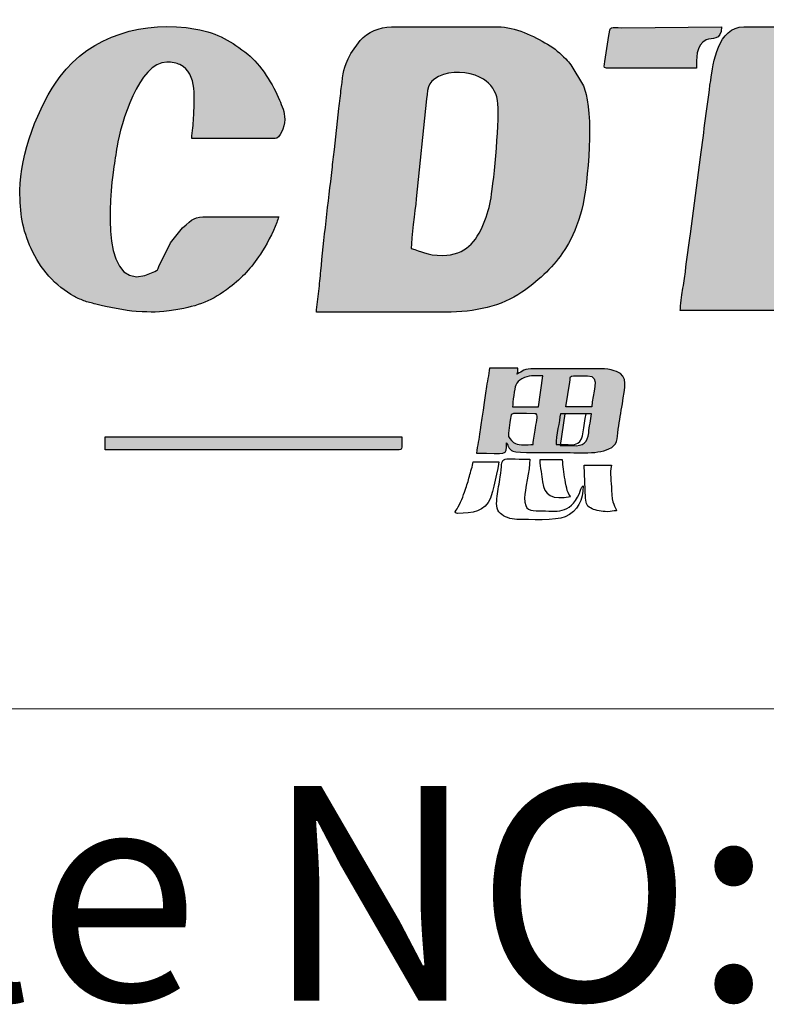
# Model space of a CAD drawing. Units: millimetres. Extents: x 7662 to 8403, y 894 to 1408.
# Drawn here: x 8237 to 8250, y 947 to 964 of the extents above; entities that cross this region are included whole.
import ezdxf

# ---------------------------------------------------------------- set-up
doc = ezdxf.new("R2010")
doc.units = ezdxf.units.MM
doc.header["$LTSCALE"] = 0.1
doc.styles.add('Arial', font='arial.ttf')

msp = doc.modelspace()

# ---------------------------------------------------------------- hatches: boundary and pattern name
at = {"ltscale": 0.1}
h = msp.add_hatch(color=1, dxfattribs=at)
edge = h.paths.add_edge_path()
edge.add_spline(control_points=[(8247.139, 963.445), (8247.139, 963.445), (8248.715, 963.445), (8248.715, 963.445), (8248.715, 963.445), (8248.715, 963.598), (8248.691, 963.845), (8248.884, 963.936), (8248.884, 963.936), (8248.98, 963.982), (8249.15, 963.911), (8249.15, 964.165), (8249.15, 964.165), (8249.15, 964.165), (8247.409, 964.15), (8247.409, 964.15), (8247.409, 964.15), (8247.21, 964.151), (8247.203, 964.194), (8247.185, 964.014), (8247.185, 964.014), (8247.185, 964.014), (8247.115, 963.558), (8247.115, 963.558), (8247.115, 963.558), (8247.103, 963.489), (8247.081, 963.445), (8247.139, 963.445)], knot_values=[0, 0, 0, 0, 0.125, 0.125, 0.125, 0.125, 0.25, 0.25, 0.25, 0.25, 0.375, 0.375, 0.375, 0.375, 0.5, 0.5, 0.5, 0.5, 0.625, 0.625, 0.625, 0.625, 0.75, 0.75, 0.75, 0.75, 1, 1, 1, 1], degree=3, periodic=0)
edge = h.paths.add_edge_path()
edge.add_spline(control_points=[(8236.902, 961.313), (8236.902, 960.908), (8236.945, 960.632), (8237.098, 960.292), (8237.098, 960.292), (8237.252, 959.948), (8237.521, 959.634), (8237.853, 959.456), (8237.853, 959.456), (8237.904, 959.428), (8237.986, 959.394), (8238.041, 959.374), (8238.041, 959.374), (8238.105, 959.35), (8238.181, 959.335), (8238.253, 959.316), (8238.253, 959.316), (8238.406, 959.276), (8238.757, 959.204), (8238.929, 959.196), (8238.929, 959.196), (8239.237, 959.181), (8239.285, 959.166), (8239.624, 959.222), (8239.624, 959.222), (8240.018, 959.287), (8240.26, 959.383), (8240.565, 959.616), (8240.565, 959.616), (8240.78, 959.781), (8240.942, 959.956), (8241.099, 960.193), (8241.099, 960.193), (8241.202, 960.346), (8241.319, 960.568), (8241.386, 960.746), (8241.386, 960.746), (8241.401, 960.784), (8241.406, 960.817), (8241.42, 960.847), (8241.42, 960.847), (8241.005, 960.847), (8240.59, 960.846), (8240.174, 960.847), (8240.174, 960.847), (8239.942, 960.848), (8239.932, 960.82), (8239.739, 960.652), (8239.739, 960.652), (8239.739, 960.652), (8239.532, 960.394), (8239.532, 960.394), (8239.532, 960.394), (8239.532, 960.394), (8239.329, 959.982), (8239.329, 959.982), (8239.329, 959.982), (8239.306, 959.917), (8239.313, 959.921), (8239.255, 959.891), (8239.255, 959.891), (8238.27, 959.374), (8238.472, 961.231), (8238.536, 961.676), (8238.536, 961.676), (8238.556, 961.815), (8238.576, 961.945), (8238.598, 962.079), (8238.598, 962.079), (8238.662, 962.465), (8238.978, 963.55), (8239.469, 963.55), (8239.469, 963.55), (8239.552, 963.55), (8239.64, 963.531), (8239.695, 963.505), (8239.695, 963.505), (8240.012, 963.357), (8239.942, 962.867), (8239.935, 962.573), (8239.935, 962.573), (8239.932, 962.453), (8239.904, 962.348), (8239.904, 962.214), (8239.904, 962.214), (8239.904, 962.214), (8241.36, 962.214), (8241.36, 962.214), (8241.36, 962.214), (8241.435, 962.214), (8241.525, 962.407), (8241.525, 962.544), (8241.525, 962.544), (8241.525, 962.691), (8241.476, 962.779), (8241.433, 962.887), (8241.433, 962.887), (8241.333, 963.138), (8241.098, 963.517), (8240.88, 963.685), (8240.88, 963.685), (8240.59, 963.908), (8240.374, 964.052), (8239.971, 964.127), (8239.971, 964.127), (8239.085, 964.29), (8238.13, 964.007), (8237.603, 963.299), (8237.603, 963.299), (8237.221, 962.785), (8236.902, 961.925), (8236.902, 961.313)], knot_values=[0, 0, 0, 0, 0.034483, 0.034483, 0.034483, 0.034483, 0.068966, 0.068966, 0.068966, 0.068966, 0.103448, 0.103448, 0.103448, 0.103448, 0.137931, 0.137931, 0.137931, 0.137931, 0.172414, 0.172414, 0.172414, 0.172414, 0.206897, 0.206897, 0.206897, 0.206897, 0.241379, 0.241379, 0.241379, 0.241379, 0.275862, 0.275862, 0.275862, 0.275862, 0.310345, 0.310345, 0.310345, 0.310345, 0.344828, 0.344828, 0.344828, 0.344828, 0.37931, 0.37931, 0.37931, 0.37931, 0.413793, 0.413793, 0.413793, 0.413793, 0.448276, 0.448276, 0.448276, 0.448276, 0.482759, 0.482759, 0.482759, 0.482759, 0.517241, 0.517241, 0.517241, 0.517241, 0.551724, 0.551724, 0.551724, 0.551724, 0.586207, 0.586207, 0.586207, 0.586207, 0.62069, 0.62069, 0.62069, 0.62069, 0.655172, 0.655172, 0.655172, 0.655172, 0.689655, 0.689655, 0.689655, 0.689655, 0.724138, 0.724138, 0.724138, 0.724138, 0.758621, 0.758621, 0.758621, 0.758621, 0.793103, 0.793103, 0.793103, 0.793103, 0.827586, 0.827586, 0.827586, 0.827586, 0.862069, 0.862069, 0.862069, 0.862069, 0.896552, 0.896552, 0.896552, 0.896552, 0.931034, 0.931034, 0.931034, 0.931034, 1, 1, 1, 1], degree=3, periodic=0)
edge = h.paths.add_edge_path()
edge.add_spline(control_points=[(8242.081, 959.181), (8242.081, 959.181), (8244.332, 959.181), (8244.332, 959.181), (8244.332, 959.181), (8244.852, 959.181), (8245.303, 959.287), (8245.665, 959.529), (8245.665, 959.529), (8245.904, 959.689), (8246.21, 959.969), (8246.362, 960.199), (8246.362, 960.199), (8246.545, 960.475), (8246.585, 960.578), (8246.687, 960.894), (8246.687, 960.894), (8246.808, 961.27), (8246.92, 962.518), (8246.784, 962.985), (8246.784, 962.985), (8246.769, 963.038), (8246.759, 963.086), (8246.738, 963.134), (8246.738, 963.134), (8246.738, 963.134), (8246.52, 963.501), (8246.52, 963.501), (8246.52, 963.501), (8246.483, 963.543), (8246.472, 963.564), (8246.43, 963.606), (8246.43, 963.606), (8246.328, 963.707), (8246.244, 963.783), (8246.114, 963.86), (8246.114, 963.86), (8245.869, 964.005), (8245.548, 964.165), (8245.248, 964.165), (8245.248, 964.165), (8245.248, 964.165), (8243.387, 964.165), (8243.387, 964.165), (8243.387, 964.165), (8243.183, 964.165), (8242.964, 964.067), (8242.842, 963.929), (8242.842, 963.929), (8242.842, 963.929), (8242.681, 963.7), (8242.681, 963.7), (8242.681, 963.7), (8242.532, 963.41), (8242.552, 963.406), (8242.512, 963.088), (8242.512, 963.088), (8242.499, 962.983), (8242.48, 962.854), (8242.471, 962.739), (8242.471, 962.739), (8242.471, 962.739), (8242.393, 962.021), (8242.393, 962.021), (8242.393, 962.021), (8242.381, 961.912), (8242.364, 961.786), (8242.351, 961.673), (8242.351, 961.673), (8242.29, 961.135), (8242.2, 960.418), (8242.155, 959.902), (8242.155, 959.902), (8242.15, 959.844), (8242.145, 959.792), (8242.136, 959.726), (8242.136, 959.726), (8242.131, 959.683), (8242.128, 959.606), (8242.119, 959.548), (8242.119, 959.548), (8242.104, 959.434), (8242.081, 959.292), (8242.081, 959.181)], knot_values=[0, 0, 0, 0, 0.045455, 0.045455, 0.045455, 0.045455, 0.090909, 0.090909, 0.090909, 0.090909, 0.136364, 0.136364, 0.136364, 0.136364, 0.181818, 0.181818, 0.181818, 0.181818, 0.227273, 0.227273, 0.227273, 0.227273, 0.272727, 0.272727, 0.272727, 0.272727, 0.318182, 0.318182, 0.318182, 0.318182, 0.363636, 0.363636, 0.363636, 0.363636, 0.409091, 0.409091, 0.409091, 0.409091, 0.454545, 0.454545, 0.454545, 0.454545, 0.5, 0.5, 0.5, 0.5, 0.545455, 0.545455, 0.545455, 0.545455, 0.590909, 0.590909, 0.590909, 0.590909, 0.636364, 0.636364, 0.636364, 0.636364, 0.681818, 0.681818, 0.681818, 0.681818, 0.727273, 0.727273, 0.727273, 0.727273, 0.772727, 0.772727, 0.772727, 0.772727, 0.818182, 0.818182, 0.818182, 0.818182, 0.863636, 0.863636, 0.863636, 0.863636, 0.909091, 0.909091, 0.909091, 0.909091, 1, 1, 1, 1], degree=3, periodic=0)
edge = h.paths.add_edge_path(flags=16)
edge.add_spline(control_points=[(8244.287, 960.172), (8243.988, 960.172), (8243.919, 960.248), (8243.732, 960.292), (8243.732, 960.292), (8243.732, 960.492), (8243.801, 960.931), (8243.821, 961.164), (8243.821, 961.164), (8243.821, 961.164), (8244.002, 962.905), (8244.002, 962.905), (8244.002, 962.905), (8244.021, 963.128), (8244.036, 963.245), (8244.296, 963.331), (8244.296, 963.331), (8244.527, 963.407), (8244.831, 963.358), (8244.993, 963.25), (8244.993, 963.25), (8245.126, 963.161), (8245.209, 963.051), (8245.24, 962.881), (8245.24, 962.881), (8245.287, 962.62), (8245.178, 961.486), (8245.126, 961.18), (8245.126, 961.18), (8245.077, 960.895), (8244.96, 960.529), (8244.741, 960.333), (8244.741, 960.333), (8244.642, 960.244), (8244.47, 960.172), (8244.287, 960.172)], knot_values=[0, 0, 0, 0, 0.1, 0.1, 0.1, 0.1, 0.2, 0.2, 0.2, 0.2, 0.3, 0.3, 0.3, 0.3, 0.4, 0.4, 0.4, 0.4, 0.5, 0.5, 0.5, 0.5, 0.6, 0.6, 0.6, 0.6, 0.7, 0.7, 0.7, 0.7, 0.8, 0.8, 0.8, 0.8, 1, 1, 1, 1], degree=3, periodic=0)
edge = h.paths.add_edge_path()
edge.add_spline(control_points=[(8248.43, 959.211), (8248.43, 959.211), (8250.291, 959.211), (8250.291, 959.211), (8250.291, 959.211), (8250.335, 959.402), (8250.646, 961.997), (8250.701, 962.374), (8250.701, 962.374), (8250.725, 962.537), (8250.743, 962.744), (8250.767, 962.909), (8250.767, 962.909), (8250.791, 963.076), (8250.831, 963.272), (8250.831, 963.445), (8250.831, 963.445), (8250.831, 963.445), (8252.077, 963.445), (8252.077, 963.445), (8252.077, 963.445), (8252.178, 963.445), (8252.275, 963.5), (8252.338, 963.559), (8252.338, 963.559), (8252.338, 963.559), (8252.446, 963.691), (8252.446, 963.691), (8252.446, 963.691), (8252.515, 963.806), (8252.587, 963.989), (8252.587, 964.165), (8252.587, 964.165), (8252.587, 964.165), (8249.541, 964.165), (8249.541, 964.165), (8249.541, 964.165), (8249.087, 964.165), (8249.004, 963.534), (8248.96, 963.23), (8248.96, 963.23), (8248.927, 963.003), (8248.905, 962.791), (8248.872, 962.567), (8248.872, 962.567), (8248.837, 962.336), (8248.819, 962.119), (8248.784, 961.89), (8248.784, 961.89), (8248.784, 961.89), (8248.605, 960.552), (8248.605, 960.552), (8248.605, 960.552), (8248.575, 960.341), (8248.544, 960.116), (8248.519, 959.888), (8248.519, 959.888), (8248.507, 959.783), (8248.487, 959.676), (8248.47, 959.561), (8248.47, 959.561), (8248.458, 959.479), (8248.43, 959.301), (8248.43, 959.211)], knot_values=[0, 0, 0, 0, 0.058824, 0.058824, 0.058824, 0.058824, 0.117647, 0.117647, 0.117647, 0.117647, 0.176471, 0.176471, 0.176471, 0.176471, 0.235294, 0.235294, 0.235294, 0.235294, 0.294118, 0.294118, 0.294118, 0.294118, 0.352941, 0.352941, 0.352941, 0.352941, 0.411765, 0.411765, 0.411765, 0.411765, 0.470588, 0.470588, 0.470588, 0.470588, 0.529412, 0.529412, 0.529412, 0.529412, 0.588235, 0.588235, 0.588235, 0.588235, 0.647059, 0.647059, 0.647059, 0.647059, 0.705882, 0.705882, 0.705882, 0.705882, 0.764706, 0.764706, 0.764706, 0.764706, 0.823529, 0.823529, 0.823529, 0.823529, 0.882353, 0.882353, 0.882353, 0.882353, 1, 1, 1, 1], degree=3, periodic=0)
h = msp.add_hatch(color=150, dxfattribs=at)
edge = h.paths.add_edge_path(flags=16)
edge.add_spline(control_points=[(8245.953, 957.53), (8245.953, 957.53), (8245.503, 957.53), (8245.503, 957.53), (8245.503, 957.53), (8245.503, 957.601), (8245.538, 957.855), (8245.558, 957.91), (8245.558, 957.91), (8245.576, 957.962), (8245.618, 957.989), (8245.663, 958.015), (8245.663, 958.015), (8245.791, 958.089), (8245.863, 958.07), (8246.028, 958.07), (8246.028, 958.07), (8246.028, 958.07), (8245.953, 957.53), (8245.953, 957.53)], knot_values=[0, 0, 0, 0, 0.166667, 0.166667, 0.166667, 0.166667, 0.333333, 0.333333, 0.333333, 0.333333, 0.5, 0.5, 0.5, 0.5, 0.666667, 0.666667, 0.666667, 0.666667, 1, 1, 1, 1], degree=3, periodic=0)
edge = h.paths.add_edge_path(flags=16)
edge.add_spline(control_points=[(8246.881, 957.409), (8246.864, 957.297), (8246.842, 957.185), (8246.831, 957.072), (8246.831, 957.072), (8246.817, 956.909), (8246.731, 956.84), (8246.553, 956.851), (8246.553, 956.851), (8246.48, 956.855), (8246.405, 956.851), (8246.331, 956.851), (8246.331, 956.851), (8246.331, 956.851), (8246.414, 957.409), (8246.414, 957.409), (8246.414, 957.409), (8246.414, 957.409), (8246.881, 957.409), (8246.881, 957.409)], knot_values=[0, 0, 0, 0, 0.166667, 0.166667, 0.166667, 0.166667, 0.333333, 0.333333, 0.333333, 0.333333, 0.5, 0.5, 0.5, 0.5, 0.666667, 0.666667, 0.666667, 0.666667, 1, 1, 1, 1], degree=3, periodic=0)
edge = h.paths.add_edge_path(flags=16)
edge.add_spline(control_points=[(8245.863, 956.869), (8245.745, 956.869), (8245.634, 956.849), (8245.552, 956.888), (8245.552, 956.888), (8245.512, 956.907), (8245.446, 956.965), (8245.433, 957.01), (8245.433, 957.01), (8245.419, 957.06), (8245.458, 957.258), (8245.467, 957.325), (8245.467, 957.325), (8245.485, 957.441), (8245.448, 957.409), (8245.893, 957.409), (8245.893, 957.409), (8245.961, 957.409), (8245.921, 957.295), (8245.902, 957.161), (8245.902, 957.161), (8245.886, 957.055), (8245.863, 956.976), (8245.863, 956.869)], knot_values=[0, 0, 0, 0, 0.142857, 0.142857, 0.142857, 0.142857, 0.285714, 0.285714, 0.285714, 0.285714, 0.428571, 0.428571, 0.428571, 0.428571, 0.571429, 0.571429, 0.571429, 0.571429, 0.714286, 0.714286, 0.714286, 0.714286, 1, 1, 1, 1], degree=3, periodic=0)
edge = h.paths.add_edge_path(flags=16)
edge.add_spline(control_points=[(8246.5, 957.959), (8246.5, 957.959), (8246.519, 958.094), (8246.462, 958.07), (8246.809, 958.07), (8246.809, 958.07), (8247.055, 958.07), (8246.889, 957.757), (8246.884, 957.53)], knot_values=[0.4, 0.4, 0.4, 0.4, 0.4, 0.6, 0.6, 0.6, 0.6, 1, 1, 1, 1], degree=3, periodic=0)
edge.add_spline(control_points=[(8246.884, 957.53), (8246.884, 957.53), (8246.434, 957.53), (8246.434, 957.53)], knot_values=[0, 0, 0, 0, 0.2, 0.2, 0.2, 0.2], degree=3, periodic=0)
edge.add_spline(control_points=[(8246.434, 957.53), (8246.434, 957.53), (8246.434, 957.53), (8246.5, 957.959), (8246.5, 957.959)], knot_values=[0.2, 0.2, 0.2, 0.2, 0.2, 0.4, 0.4, 0.4, 0.4], degree=3, periodic=0)
edge = h.paths.add_edge_path()
edge.add_spline(control_points=[(8245.593, 958.205), (8245.593, 958.205), (8245.593, 958.205), (8245.098, 958.205), (8245.098, 958.205)], knot_values=[0.714286, 0.714286, 0.714286, 0.714286, 0.714286, 0.761905, 0.761905, 0.761905, 0.761905], degree=3, periodic=0)
edge.add_spline(control_points=[(8245.098, 958.205), (8245.098, 958.205), (8245.089, 958.095), (8245.053, 957.952), (8245.04, 957.842)], knot_values=[0.761905, 0.761905, 0.761905, 0.761905, 0.761905, 0.809524, 0.809524, 0.809524, 0.809524], degree=3, periodic=0)
edge.add_spline(control_points=[(8245.04, 957.842), (8245.04, 957.842), (8245.04, 957.842), (8244.932, 957.095), (8244.932, 957.095)], knot_values=[0.809524, 0.809524, 0.809524, 0.809524, 0.809524, 0.857143, 0.857143, 0.857143, 0.857143], degree=3, periodic=0)
edge.add_spline(control_points=[(8244.932, 957.095), (8244.932, 957.095), (8244.923, 957.033), (8244.913, 956.976), (8244.903, 956.914)], knot_values=[0.857143, 0.857143, 0.857143, 0.857143, 0.857143, 0.904762, 0.904762, 0.904762, 0.904762], degree=3, periodic=0)
edge.add_spline(control_points=[(8244.903, 956.914), (8244.903, 956.914), (8244.893, 956.856), (8244.874, 956.778), (8244.873, 956.719)], knot_values=[0.904762, 0.904762, 0.904762, 0.904762, 0.904762, 1, 1, 1, 1], degree=3, periodic=0)
edge.add_spline(control_points=[(8244.873, 956.719), (8245.403, 956.719), (8245.398, 956.665), (8245.398, 956.899)], knot_values=[0, 0, 0, 0, 0.047619, 0.047619, 0.047619, 0.047619], degree=3, periodic=0)
edge.add_spline(control_points=[(8245.398, 956.899), (8245.398, 956.899), (8245.4, 956.896), (8245.402, 956.895), (8245.403, 956.889)], knot_values=[0.047619, 0.047619, 0.047619, 0.047619, 0.047619, 0.095238, 0.095238, 0.095238, 0.095238], degree=3, periodic=0)
edge.add_spline(control_points=[(8245.403, 956.889), (8245.403, 956.889), (8245.403, 956.889), (8245.418, 956.86), (8245.418, 956.86)], knot_values=[0.095238, 0.095238, 0.095238, 0.095238, 0.095238, 0.142857, 0.142857, 0.142857, 0.142857], degree=3, periodic=0)
edge.add_spline(control_points=[(8245.418, 956.86), (8245.418, 956.86), (8245.428, 956.839), (8245.426, 956.837), (8245.437, 956.818)], knot_values=[0.142857, 0.142857, 0.142857, 0.142857, 0.142857, 0.190476, 0.190476, 0.190476, 0.190476], degree=3, periodic=0)
edge.add_spline(control_points=[(8245.437, 956.818), (8245.437, 956.818), (8245.451, 956.796), (8245.446, 956.801), (8245.464, 956.785)], knot_values=[0.190476, 0.190476, 0.190476, 0.190476, 0.190476, 0.238095, 0.238095, 0.238095, 0.238095], degree=3, periodic=0)
edge.add_spline(control_points=[(8245.464, 956.785), (8245.464, 956.785), (8245.465, 956.783), (8245.507, 956.754), (8245.508, 956.754)], knot_values=[0.238095, 0.238095, 0.238095, 0.238095, 0.238095, 0.285714, 0.285714, 0.285714, 0.285714], degree=3, periodic=0)
edge.add_spline(control_points=[(8245.508, 956.754), (8245.508, 956.754), (8245.58, 956.715), (8246.147, 956.734), (8246.253, 956.734)], knot_values=[0.285714, 0.285714, 0.285714, 0.285714, 0.285714, 0.333333, 0.333333, 0.333333, 0.333333], degree=3, periodic=0)
edge.add_spline(control_points=[(8246.253, 956.734), (8246.253, 956.734), (8246.58, 956.734), (8246.961, 956.691), (8247.184, 956.793)], knot_values=[0.333333, 0.333333, 0.333333, 0.333333, 0.333333, 0.380952, 0.380952, 0.380952, 0.380952], degree=3, periodic=0)
edge.add_spline(control_points=[(8247.184, 956.793), (8247.184, 956.793), (8247.337, 956.864), (8247.322, 956.956), (8247.348, 957.14)], knot_values=[0.380952, 0.380952, 0.380952, 0.380952, 0.380952, 0.428571, 0.428571, 0.428571, 0.428571], degree=3, periodic=0)
edge.add_spline(control_points=[(8247.348, 957.14), (8247.348, 957.14), (8247.369, 957.29), (8247.394, 957.427), (8247.418, 957.581)], knot_values=[0.428571, 0.428571, 0.428571, 0.428571, 0.428571, 0.47619, 0.47619, 0.47619, 0.47619], degree=3, periodic=0)
edge.add_spline(control_points=[(8247.418, 957.581), (8247.418, 957.581), (8247.462, 957.87), (8247.528, 958.06), (8247.319, 958.145)], knot_values=[0.47619, 0.47619, 0.47619, 0.47619, 0.47619, 0.52381, 0.52381, 0.52381, 0.52381], degree=3, periodic=0)
edge.add_spline(control_points=[(8247.319, 958.145), (8247.319, 958.145), (8247.272, 958.164), (8247.176, 958.19), (8247.109, 958.19)], knot_values=[0.52381, 0.52381, 0.52381, 0.52381, 0.52381, 0.571429, 0.571429, 0.571429, 0.571429], degree=3, periodic=0)
edge.add_spline(control_points=[(8247.109, 958.19), (8247.109, 958.19), (8247.109, 958.19), (8245.818, 958.19), (8245.818, 958.19)], knot_values=[0.571429, 0.571429, 0.571429, 0.571429, 0.571429, 0.619048, 0.619048, 0.619048, 0.619048], degree=3, periodic=0)
edge.add_spline(control_points=[(8245.818, 958.19), (8245.818, 958.19), (8245.692, 958.19), (8245.63, 958.119), (8245.578, 958.1)], knot_values=[0.619048, 0.619048, 0.619048, 0.619048, 0.619048, 0.666667, 0.666667, 0.666667, 0.666667], degree=3, periodic=0)
edge.add_spline(control_points=[(8245.578, 958.1), (8245.578, 958.1), (8245.6, 958.139), (8245.593, 958.14), (8245.593, 958.205)], knot_values=[0.666667, 0.666667, 0.666667, 0.666667, 0.666667, 0.714286, 0.714286, 0.714286, 0.714286], degree=3, periodic=0)
h = msp.add_hatch(color=150, dxfattribs=at)
edge = h.paths.add_edge_path()
edge.add_spline(control_points=[(8238.388, 956.779), (8238.388, 956.779), (8243.522, 956.779), (8243.522, 956.779), (8243.522, 956.779), (8243.556, 956.779), (8243.567, 956.789), (8243.567, 956.824), (8243.567, 956.824), (8243.567, 956.824), (8243.567, 957.004), (8243.567, 957.004), (8243.567, 957.004), (8243.567, 957.004), (8238.388, 957.004), (8238.388, 957.004), (8238.388, 957.004), (8238.388, 957.004), (8238.388, 956.779), (8238.388, 956.779)], knot_values=[0, 0, 0, 0, 0.166667, 0.166667, 0.166667, 0.166667, 0.333333, 0.333333, 0.333333, 0.333333, 0.5, 0.5, 0.5, 0.5, 0.666667, 0.666667, 0.666667, 0.666667, 1, 1, 1, 1], degree=3, periodic=0)

# ---------------------------------------------------------------- linework, layer by layer
at = {"color": 7, "lineweight": 13}
msp.add_line((8229.815, 952.253), (8403.332, 952.253), dxfattribs=at)
at = {"color": 1, "ltscale": 0.1}
for points, knots in [([(8236.902, 961.313), (8236.902, 960.908), (8236.945, 960.632), (8237.098, 960.292), (8237.098, 960.292), (8237.252, 959.948), (8237.521, 959.634), (8237.853, 959.456), (8237.853, 959.456), (8237.904, 959.428), (8237.986, 959.394), (8238.041, 959.374), (8238.041, 959.374), (8238.105, 959.35), (8238.181, 959.335), (8238.253, 959.316), (8238.253, 959.316), (8238.406, 959.276), (8238.757, 959.204), (8238.929, 959.196), (8238.929, 959.196), (8239.237, 959.181), (8239.285, 959.166), (8239.624, 959.222), (8239.624, 959.222), (8240.018, 959.287), (8240.26, 959.383), (8240.565, 959.616), (8240.565, 959.616), (8240.78, 959.781), (8240.942, 959.956), (8241.099, 960.193), (8241.099, 960.193), (8241.202, 960.346), (8241.319, 960.568), (8241.386, 960.746), (8241.386, 960.746), (8241.401, 960.784), (8241.406, 960.817), (8241.42, 960.847), (8241.42, 960.847), (8241.005, 960.847), (8240.59, 960.846), (8240.174, 960.847), (8240.174, 960.847), (8239.942, 960.848), (8239.932, 960.82), (8239.739, 960.652), (8239.739, 960.652), (8239.739, 960.652), (8239.532, 960.394), (8239.532, 960.394), (8239.532, 960.394), (8239.532, 960.394), (8239.329, 959.982), (8239.329, 959.982), (8239.329, 959.982), (8239.306, 959.917), (8239.313, 959.921), (8239.255, 959.891), (8239.255, 959.891), (8238.27, 959.374), (8238.472, 961.231), (8238.536, 961.676), (8238.536, 961.676), (8238.556, 961.815), (8238.576, 961.945), (8238.598, 962.079), (8238.598, 962.079), (8238.662, 962.465), (8238.978, 963.55), (8239.469, 963.55), (8239.469, 963.55), (8239.552, 963.55), (8239.64, 963.531), (8239.695, 963.505), (8239.695, 963.505), (8240.012, 963.357), (8239.942, 962.867), (8239.935, 962.573), (8239.935, 962.573), (8239.932, 962.453), (8239.904, 962.348), (8239.904, 962.214), (8239.904, 962.214), (8239.904, 962.214), (8241.36, 962.214), (8241.36, 962.214), (8241.36, 962.214), (8241.435, 962.214), (8241.525, 962.407), (8241.525, 962.544), (8241.525, 962.544), (8241.525, 962.691), (8241.476, 962.779), (8241.433, 962.887), (8241.433, 962.887), (8241.333, 963.138), (8241.098, 963.517), (8240.88, 963.685), (8240.88, 963.685), (8240.59, 963.908), (8240.374, 964.052), (8239.971, 964.127), (8239.971, 964.127), (8239.085, 964.29), (8238.13, 964.007), (8237.603, 963.299), (8237.603, 963.299), (8237.221, 962.785), (8236.902, 961.925), (8236.902, 961.313)], [0, 0, 0, 0, 0.034483, 0.034483, 0.034483, 0.034483, 0.068966, 0.068966, 0.068966, 0.068966, 0.103448, 0.103448, 0.103448, 0.103448, 0.137931, 0.137931, 0.137931, 0.137931, 0.172414, 0.172414, 0.172414, 0.172414, 0.206897, 0.206897, 0.206897, 0.206897, 0.241379, 0.241379, 0.241379, 0.241379, 0.275862, 0.275862, 0.275862, 0.275862, 0.310345, 0.310345, 0.310345, 0.310345, 0.344828, 0.344828, 0.344828, 0.344828, 0.37931, 0.37931, 0.37931, 0.37931, 0.413793, 0.413793, 0.413793, 0.413793, 0.448276, 0.448276, 0.448276, 0.448276, 0.482759, 0.482759, 0.482759, 0.482759, 0.517241, 0.517241, 0.517241, 0.517241, 0.551724, 0.551724, 0.551724, 0.551724, 0.586207, 0.586207, 0.586207, 0.586207, 0.62069, 0.62069, 0.62069, 0.62069, 0.655172, 0.655172, 0.655172, 0.655172, 0.689655, 0.689655, 0.689655, 0.689655, 0.724138, 0.724138, 0.724138, 0.724138, 0.758621, 0.758621, 0.758621, 0.758621, 0.793103, 0.793103, 0.793103, 0.793103, 0.827586, 0.827586, 0.827586, 0.827586, 0.862069, 0.862069, 0.862069, 0.862069, 0.896552, 0.896552, 0.896552, 0.896552, 0.931034, 0.931034, 0.931034, 0.931034, 1, 1, 1, 1]), ([(8242.081, 959.181), (8242.081, 959.181), (8244.332, 959.181), (8244.332, 959.181), (8244.332, 959.181), (8244.852, 959.181), (8245.303, 959.287), (8245.665, 959.529), (8245.665, 959.529), (8245.904, 959.689), (8246.21, 959.969), (8246.362, 960.199), (8246.362, 960.199), (8246.545, 960.475), (8246.585, 960.578), (8246.687, 960.894), (8246.687, 960.894), (8246.808, 961.27), (8246.92, 962.518), (8246.784, 962.985), (8246.784, 962.985), (8246.769, 963.038), (8246.759, 963.086), (8246.738, 963.134), (8246.738, 963.134), (8246.738, 963.134), (8246.52, 963.501), (8246.52, 963.501), (8246.52, 963.501), (8246.483, 963.543), (8246.472, 963.564), (8246.43, 963.606), (8246.43, 963.606), (8246.328, 963.707), (8246.244, 963.783), (8246.114, 963.86), (8246.114, 963.86), (8245.869, 964.005), (8245.548, 964.165), (8245.248, 964.165), (8245.248, 964.165), (8245.248, 964.165), (8243.387, 964.165), (8243.387, 964.165), (8243.387, 964.165), (8243.183, 964.165), (8242.964, 964.067), (8242.842, 963.929), (8242.842, 963.929), (8242.842, 963.929), (8242.681, 963.7), (8242.681, 963.7), (8242.681, 963.7), (8242.532, 963.41), (8242.552, 963.406), (8242.512, 963.088), (8242.512, 963.088), (8242.499, 962.983), (8242.48, 962.854), (8242.471, 962.739), (8242.471, 962.739), (8242.471, 962.739), (8242.393, 962.021), (8242.393, 962.021), (8242.393, 962.021), (8242.381, 961.912), (8242.364, 961.786), (8242.351, 961.673), (8242.351, 961.673), (8242.29, 961.135), (8242.2, 960.418), (8242.155, 959.902), (8242.155, 959.902), (8242.15, 959.844), (8242.145, 959.792), (8242.136, 959.726), (8242.136, 959.726), (8242.131, 959.683), (8242.128, 959.606), (8242.119, 959.548), (8242.119, 959.548), (8242.104, 959.434), (8242.081, 959.292), (8242.081, 959.181)], [0, 0, 0, 0, 0.045455, 0.045455, 0.045455, 0.045455, 0.090909, 0.090909, 0.090909, 0.090909, 0.136364, 0.136364, 0.136364, 0.136364, 0.181818, 0.181818, 0.181818, 0.181818, 0.227273, 0.227273, 0.227273, 0.227273, 0.272727, 0.272727, 0.272727, 0.272727, 0.318182, 0.318182, 0.318182, 0.318182, 0.363636, 0.363636, 0.363636, 0.363636, 0.409091, 0.409091, 0.409091, 0.409091, 0.454545, 0.454545, 0.454545, 0.454545, 0.5, 0.5, 0.5, 0.5, 0.545455, 0.545455, 0.545455, 0.545455, 0.590909, 0.590909, 0.590909, 0.590909, 0.636364, 0.636364, 0.636364, 0.636364, 0.681818, 0.681818, 0.681818, 0.681818, 0.727273, 0.727273, 0.727273, 0.727273, 0.772727, 0.772727, 0.772727, 0.772727, 0.818182, 0.818182, 0.818182, 0.818182, 0.863636, 0.863636, 0.863636, 0.863636, 0.909091, 0.909091, 0.909091, 0.909091, 1, 1, 1, 1]), ([(8247.139, 963.445), (8247.139, 963.445), (8248.715, 963.445), (8248.715, 963.445), (8248.715, 963.445), (8248.715, 963.598), (8248.691, 963.845), (8248.884, 963.936), (8248.884, 963.936), (8248.98, 963.982), (8249.15, 963.911), (8249.15, 964.165), (8249.15, 964.165), (8249.15, 964.165), (8247.409, 964.15), (8247.409, 964.15), (8247.409, 964.15), (8247.21, 964.151), (8247.203, 964.194), (8247.185, 964.014), (8247.185, 964.014), (8247.185, 964.014), (8247.115, 963.558), (8247.115, 963.558), (8247.115, 963.558), (8247.103, 963.489), (8247.081, 963.445), (8247.139, 963.445)], [0, 0, 0, 0, 0.125, 0.125, 0.125, 0.125, 0.25, 0.25, 0.25, 0.25, 0.375, 0.375, 0.375, 0.375, 0.5, 0.5, 0.5, 0.5, 0.625, 0.625, 0.625, 0.625, 0.75, 0.75, 0.75, 0.75, 1, 1, 1, 1]), ([(8248.43, 959.211), (8248.43, 959.211), (8250.291, 959.211), (8250.291, 959.211), (8250.291, 959.211), (8250.335, 959.402), (8250.646, 961.997), (8250.701, 962.374), (8250.701, 962.374), (8250.725, 962.537), (8250.743, 962.744), (8250.767, 962.909), (8250.767, 962.909), (8250.791, 963.076), (8250.831, 963.272), (8250.831, 963.445), (8250.831, 963.445), (8250.831, 963.445), (8252.077, 963.445), (8252.077, 963.445), (8252.077, 963.445), (8252.178, 963.445), (8252.275, 963.5), (8252.338, 963.559), (8252.338, 963.559), (8252.338, 963.559), (8252.446, 963.691), (8252.446, 963.691), (8252.446, 963.691), (8252.515, 963.806), (8252.587, 963.989), (8252.587, 964.165), (8252.587, 964.165), (8252.587, 964.165), (8249.541, 964.165), (8249.541, 964.165), (8249.541, 964.165), (8249.087, 964.165), (8249.004, 963.534), (8248.96, 963.23), (8248.96, 963.23), (8248.927, 963.003), (8248.905, 962.791), (8248.872, 962.567), (8248.872, 962.567), (8248.837, 962.336), (8248.819, 962.119), (8248.784, 961.89), (8248.784, 961.89), (8248.784, 961.89), (8248.605, 960.552), (8248.605, 960.552), (8248.605, 960.552), (8248.575, 960.341), (8248.544, 960.116), (8248.519, 959.888), (8248.519, 959.888), (8248.507, 959.783), (8248.487, 959.676), (8248.47, 959.561), (8248.47, 959.561), (8248.458, 959.479), (8248.43, 959.301), (8248.43, 959.211)], [0, 0, 0, 0, 0.058824, 0.058824, 0.058824, 0.058824, 0.117647, 0.117647, 0.117647, 0.117647, 0.176471, 0.176471, 0.176471, 0.176471, 0.235294, 0.235294, 0.235294, 0.235294, 0.294118, 0.294118, 0.294118, 0.294118, 0.352941, 0.352941, 0.352941, 0.352941, 0.411765, 0.411765, 0.411765, 0.411765, 0.470588, 0.470588, 0.470588, 0.470588, 0.529412, 0.529412, 0.529412, 0.529412, 0.588235, 0.588235, 0.588235, 0.588235, 0.647059, 0.647059, 0.647059, 0.647059, 0.705882, 0.705882, 0.705882, 0.705882, 0.764706, 0.764706, 0.764706, 0.764706, 0.823529, 0.823529, 0.823529, 0.823529, 0.882353, 0.882353, 0.882353, 0.882353, 1, 1, 1, 1]), ([(8244.287, 960.172), (8243.988, 960.172), (8243.919, 960.248), (8243.732, 960.292), (8243.732, 960.292), (8243.732, 960.492), (8243.801, 960.931), (8243.821, 961.164), (8243.821, 961.164), (8243.821, 961.164), (8244.002, 962.905), (8244.002, 962.905), (8244.002, 962.905), (8244.021, 963.128), (8244.036, 963.245), (8244.296, 963.331), (8244.296, 963.331), (8244.527, 963.407), (8244.831, 963.358), (8244.993, 963.25), (8244.993, 963.25), (8245.126, 963.161), (8245.209, 963.051), (8245.24, 962.881), (8245.24, 962.881), (8245.287, 962.62), (8245.178, 961.486), (8245.126, 961.18), (8245.126, 961.18), (8245.077, 960.895), (8244.96, 960.529), (8244.741, 960.333), (8244.741, 960.333), (8244.642, 960.244), (8244.47, 960.172), (8244.287, 960.172)], [0, 0, 0, 0, 0.1, 0.1, 0.1, 0.1, 0.2, 0.2, 0.2, 0.2, 0.3, 0.3, 0.3, 0.3, 0.4, 0.4, 0.4, 0.4, 0.5, 0.5, 0.5, 0.5, 0.6, 0.6, 0.6, 0.6, 0.7, 0.7, 0.7, 0.7, 0.8, 0.8, 0.8, 0.8, 1, 1, 1, 1])]:
    msp.add_open_spline(points, degree=3, knots=knots, dxfattribs=at)
at = {"color": 150, "ltscale": 0.1}
for points, knots in [([(8245.098, 958.205), (8245.098, 958.205), (8245.089, 958.095), (8245.053, 957.952), (8245.04, 957.842)], [0.76190476, 0.76190476, 0.76190476, 0.76190476, 0.76190477, 0.80952381, 0.80952381, 0.80952381, 0.80952381]), ([(8245.593, 958.205), (8245.593, 958.205), (8245.593, 958.205), (8245.098, 958.205), (8245.098, 958.205)], [0.71428571, 0.71428571, 0.71428571, 0.71428571, 0.71428572, 0.76190476, 0.76190476, 0.76190476, 0.76190476]), ([(8245.578, 958.1), (8245.578, 958.1), (8245.6, 958.139), (8245.593, 958.14), (8245.593, 958.205)], [0.66666667, 0.66666667, 0.66666667, 0.66666667, 0.66666668, 0.71428571, 0.71428571, 0.71428571, 0.71428571]), ([(8245.818, 958.19), (8245.818, 958.19), (8245.692, 958.19), (8245.63, 958.119), (8245.578, 958.1)], [0.61904762, 0.61904762, 0.61904762, 0.61904762, 0.61904763, 0.66666667, 0.66666667, 0.66666667, 0.66666667]), ([(8247.109, 958.19), (8247.109, 958.19), (8247.109, 958.19), (8245.818, 958.19), (8245.818, 958.19)], [0.57142857, 0.57142857, 0.57142857, 0.57142857, 0.57142858, 0.61904762, 0.61904762, 0.61904762, 0.61904762]), ([(8247.319, 958.145), (8247.319, 958.145), (8247.272, 958.164), (8247.176, 958.19), (8247.109, 958.19)], [0.52380952, 0.52380952, 0.52380952, 0.52380952, 0.52380953, 0.57142857, 0.57142857, 0.57142857, 0.57142857]), ([(8247.418, 957.581), (8247.418, 957.581), (8247.462, 957.87), (8247.528, 958.06), (8247.319, 958.145)], [0.47619048, 0.47619048, 0.47619048, 0.47619048, 0.47619049, 0.52380952, 0.52380952, 0.52380952, 0.52380952]), ([(8245.953, 957.53), (8245.953, 957.53), (8245.503, 957.53), (8245.503, 957.53), (8245.503, 957.53), (8245.503, 957.601), (8245.538, 957.855), (8245.558, 957.91), (8245.558, 957.91), (8245.576, 957.962), (8245.618, 957.989), (8245.663, 958.015), (8245.663, 958.015), (8245.791, 958.089), (8245.863, 958.07), (8246.028, 958.07), (8246.028, 958.07), (8246.028, 958.07), (8245.953, 957.53), (8245.953, 957.53)], [0, 0, 0, 0, 0.166667, 0.166667, 0.166667, 0.166667, 0.333333, 0.333333, 0.333333, 0.333333, 0.5, 0.5, 0.5, 0.5, 0.666667, 0.666667, 0.666667, 0.666667, 1, 1, 1, 1]), ([(8246.434, 957.53), (8246.434, 957.53), (8246.434, 957.53), (8246.5, 957.959), (8246.5, 957.959)], [0.2, 0.2, 0.2, 0.2, 0.2, 0.4, 0.4, 0.4, 0.4]), ([(8246.5, 957.959), (8246.5, 957.959), (8246.519, 958.094), (8246.462, 958.07), (8246.809, 958.07), (8246.809, 958.07), (8247.055, 958.07), (8246.889, 957.757), (8246.884, 957.53)], [0.4, 0.4, 0.4, 0.4, 0.4, 0.6, 0.6, 0.6, 0.6, 1, 1, 1, 1]), ([(8245.04, 957.842), (8245.04, 957.842), (8245.04, 957.842), (8244.932, 957.095), (8244.932, 957.095)], [0.80952381, 0.80952381, 0.80952381, 0.80952381, 0.80952382, 0.85714286, 0.85714286, 0.85714286, 0.85714286]), ([(8245.863, 956.869), (8245.745, 956.869), (8245.634, 956.849), (8245.552, 956.888), (8245.552, 956.888), (8245.512, 956.907), (8245.446, 956.965), (8245.433, 957.01), (8245.433, 957.01), (8245.419, 957.06), (8245.458, 957.258), (8245.467, 957.325), (8245.467, 957.325), (8245.485, 957.441), (8245.448, 957.409), (8245.893, 957.409), (8245.893, 957.409), (8245.961, 957.409), (8245.921, 957.295), (8245.902, 957.161), (8245.902, 957.161), (8245.886, 957.055), (8245.863, 956.976), (8245.863, 956.869)], [0, 0, 0, 0, 0.142857, 0.142857, 0.142857, 0.142857, 0.285714, 0.285714, 0.285714, 0.285714, 0.428571, 0.428571, 0.428571, 0.428571, 0.571429, 0.571429, 0.571429, 0.571429, 0.714286, 0.714286, 0.714286, 0.714286, 1, 1, 1, 1]), ([(8247.348, 957.14), (8247.348, 957.14), (8247.369, 957.29), (8247.394, 957.427), (8247.418, 957.581)], [0.42857143, 0.42857143, 0.42857143, 0.42857143, 0.42857144, 0.47619048, 0.47619048, 0.47619048, 0.47619048]), ([(8246.471, 956.869), (8246.471, 956.869), (8246.261, 956.869), (8246.261, 956.869), (8246.261, 956.869), (8246.261, 957.018), (8246.325, 957.284), (8246.336, 957.409), (8246.336, 957.409), (8246.336, 957.409), (8246.786, 957.409), (8246.786, 957.409), (8246.786, 957.409), (8246.734, 957.187), (8246.752, 956.952), (8246.642, 956.893), (8246.642, 956.893), (8246.562, 956.849), (8246.501, 956.869), (8246.471, 956.869)], [0, 0, 0, 0, 0.166667, 0.166667, 0.166667, 0.166667, 0.333333, 0.333333, 0.333333, 0.333333, 0.5, 0.5, 0.5, 0.5, 0.666667, 0.666667, 0.666667, 0.666667, 1, 1, 1, 1]), ([(8246.881, 957.409), (8246.864, 957.297), (8246.842, 957.185), (8246.831, 957.072), (8246.831, 957.072), (8246.817, 956.909), (8246.731, 956.84), (8246.553, 956.851), (8246.553, 956.851), (8246.48, 956.855), (8246.405, 956.851), (8246.331, 956.851), (8246.331, 956.851), (8246.331, 956.851), (8246.414, 957.409), (8246.414, 957.409), (8246.414, 957.409), (8246.414, 957.409), (8246.881, 957.409), (8246.881, 957.409)], [0, 0, 0, 0, 0.166667, 0.166667, 0.166667, 0.166667, 0.333333, 0.333333, 0.333333, 0.333333, 0.5, 0.5, 0.5, 0.5, 0.666667, 0.666667, 0.666667, 0.666667, 1, 1, 1, 1]), ([(8244.932, 957.095), (8244.932, 957.095), (8244.923, 957.033), (8244.913, 956.976), (8244.903, 956.914)], [0.85714286, 0.85714286, 0.85714286, 0.85714286, 0.85714287, 0.9047619, 0.9047619, 0.9047619, 0.9047619]), ([(8247.184, 956.793), (8247.184, 956.793), (8247.337, 956.864), (8247.322, 956.956), (8247.348, 957.14)], [0.38095238, 0.38095238, 0.38095238, 0.38095238, 0.38095239, 0.42857143, 0.42857143, 0.42857143, 0.42857143]), ([(8238.388, 956.779), (8238.388, 956.779), (8243.522, 956.779), (8243.522, 956.779), (8243.522, 956.779), (8243.556, 956.779), (8243.567, 956.789), (8243.567, 956.824), (8243.567, 956.824), (8243.567, 956.824), (8243.567, 957.004), (8243.567, 957.004), (8243.567, 957.004), (8243.567, 957.004), (8238.388, 957.004), (8238.388, 957.004), (8238.388, 957.004), (8238.388, 957.004), (8238.388, 956.779), (8238.388, 956.779)], [0, 0, 0, 0, 0.166667, 0.166667, 0.166667, 0.166667, 0.333333, 0.333333, 0.333333, 0.333333, 0.5, 0.5, 0.5, 0.5, 0.666667, 0.666667, 0.666667, 0.666667, 1, 1, 1, 1]), ([(8244.903, 956.914), (8244.903, 956.914), (8244.893, 956.856), (8244.874, 956.778), (8244.873, 956.719)], [0.9047619, 0.9047619, 0.9047619, 0.9047619, 0.90476191, 1, 1, 1, 1]), ([(8245.398, 956.899), (8245.398, 956.899), (8245.4, 956.896), (8245.402, 956.895), (8245.403, 956.889)], [0.04761905, 0.04761905, 0.04761905, 0.04761905, 0.04761906, 0.0952381, 0.0952381, 0.0952381, 0.0952381]), ([(8245.403, 956.889), (8245.403, 956.889), (8245.403, 956.889), (8245.418, 956.86), (8245.418, 956.86)], [0.0952381, 0.0952381, 0.0952381, 0.0952381, 0.09523811, 0.14285714, 0.14285714, 0.14285714, 0.14285714]), ([(8245.418, 956.86), (8245.418, 956.86), (8245.428, 956.839), (8245.426, 956.837), (8245.437, 956.818)], [0.14285714, 0.14285714, 0.14285714, 0.14285714, 0.14285715, 0.19047619, 0.19047619, 0.19047619, 0.19047619]), ([(8245.437, 956.818), (8245.437, 956.818), (8245.451, 956.796), (8245.446, 956.801), (8245.464, 956.785)], [0.19047619, 0.19047619, 0.19047619, 0.19047619, 0.1904762, 0.23809524, 0.23809524, 0.23809524, 0.23809524]), ([(8245.464, 956.785), (8245.464, 956.785), (8245.465, 956.783), (8245.507, 956.754), (8245.508, 956.754)], [0.23809524, 0.23809524, 0.23809524, 0.23809524, 0.23809525, 0.28571429, 0.28571429, 0.28571429, 0.28571429]), ([(8245.508, 956.754), (8245.508, 956.754), (8245.58, 956.715), (8246.147, 956.734), (8246.253, 956.734)], [0.28571429, 0.28571429, 0.28571429, 0.28571429, 0.2857143, 0.33333333, 0.33333333, 0.33333333, 0.33333333]), ([(8246.253, 956.734), (8246.253, 956.734), (8246.58, 956.734), (8246.961, 956.691), (8247.184, 956.793)], [0.33333333, 0.33333333, 0.33333333, 0.33333333, 0.33333334, 0.38095238, 0.38095238, 0.38095238, 0.38095238]), ([(8245.578, 955.563), (8245.796, 955.563), (8246.257, 955.535), (8246.419, 955.608), (8246.419, 955.608), (8246.643, 955.709), (8246.734, 955.9), (8246.734, 956.148), (8246.734, 956.148), (8246.692, 956.118), (8246.695, 956.075), (8246.669, 956.018), (8246.669, 956.018), (8246.493, 955.635), (8246.277, 955.715), (8245.968, 955.713), (8245.968, 955.713), (8245.814, 955.712), (8245.713, 955.709), (8245.713, 955.938), (8245.713, 955.938), (8245.713, 956.078), (8245.803, 956.419), (8245.803, 956.614), (8245.803, 956.614), (8245.224, 956.614), (8245.347, 956.696), (8245.286, 956.305), (8245.286, 956.305), (8245.268, 956.187), (8245.25, 956.082), (8245.234, 955.967), (8245.234, 955.967), (8245.217, 955.85), (8245.214, 955.733), (8245.29, 955.665), (8245.29, 955.665), (8245.348, 955.613), (8245.471, 955.563), (8245.578, 955.563)], [0, 0, 0, 0, 0.090909, 0.090909, 0.090909, 0.090909, 0.181818, 0.181818, 0.181818, 0.181818, 0.272727, 0.272727, 0.272727, 0.272727, 0.363636, 0.363636, 0.363636, 0.363636, 0.454545, 0.454545, 0.454545, 0.454545, 0.545455, 0.545455, 0.545455, 0.545455, 0.636364, 0.636364, 0.636364, 0.636364, 0.727273, 0.727273, 0.727273, 0.727273, 0.818182, 0.818182, 0.818182, 0.818182, 1, 1, 1, 1]), ([(8246.418, 956.253), (8246.441, 956.106), (8246.468, 956.008), (8246.516, 955.962), (8246.516, 955.962), (8246.194, 955.899), (8246.048, 955.986), (8246.026, 956.218), (8246.026, 956.218), (8246.015, 956.337), (8245.981, 956.462), (8245.978, 956.602), (8245.978, 956.602), (8245.978, 956.602), (8246.376, 956.602), (8246.376, 956.602), (8246.376, 956.602), (8246.377, 956.501), (8246.397, 956.386), (8246.418, 956.253)], [0, 0, 0, 0, 0.166667, 0.166667, 0.166667, 0.166667, 0.333333, 0.333333, 0.333333, 0.333333, 0.5, 0.5, 0.5, 0.5, 0.666667, 0.666667, 0.666667, 0.666667, 1, 1, 1, 1]), ([(8244.542, 955.668), (8244.801, 955.668), (8245.021, 955.702), (8245.118, 955.933), (8245.118, 955.933), (8245.142, 955.992), (8245.263, 956.502), (8245.263, 956.569), (8245.263, 956.569), (8245.263, 956.569), (8244.812, 956.569), (8244.812, 956.569), (8244.812, 956.569), (8244.806, 956.493), (8244.769, 956.396), (8244.749, 956.316), (8244.749, 956.316), (8244.729, 956.232), (8244.703, 956.159), (8244.675, 956.075), (8244.675, 956.075), (8244.645, 955.983), (8244.59, 955.83), (8244.534, 955.749), (8244.534, 955.749), (8244.515, 955.721), (8244.46, 955.668), (8244.542, 955.668)], [0, 0, 0, 0, 0.125, 0.125, 0.125, 0.125, 0.25, 0.25, 0.25, 0.25, 0.375, 0.375, 0.375, 0.375, 0.5, 0.5, 0.5, 0.5, 0.625, 0.625, 0.625, 0.625, 0.75, 0.75, 0.75, 0.75, 1, 1, 1, 1]), ([(8247.154, 955.698), (8247.237, 955.698), (8247.243, 955.713), (8247.319, 955.713), (8247.319, 955.713), (8247.303, 955.775), (8247.228, 955.835), (8247.229, 956.073), (8247.229, 956.073), (8247.229, 956.232), (8247.194, 956.357), (8247.229, 956.509), (8247.229, 956.509), (8247.229, 956.509), (8246.749, 956.509), (8246.749, 956.509), (8246.749, 956.509), (8246.749, 956.509), (8246.774, 955.933), (8246.774, 955.933), (8246.774, 955.933), (8246.791, 955.828), (8246.801, 955.787), (8246.889, 955.749), (8246.889, 955.749), (8246.955, 955.72), (8247.065, 955.698), (8247.154, 955.698)], [0, 0, 0, 0, 0.125, 0.125, 0.125, 0.125, 0.25, 0.25, 0.25, 0.25, 0.375, 0.375, 0.375, 0.375, 0.5, 0.5, 0.5, 0.5, 0.625, 0.625, 0.625, 0.625, 0.75, 0.75, 0.75, 0.75, 1, 1, 1, 1])]:
    msp.add_open_spline(points, degree=3, knots=knots, dxfattribs=at)
for points in [[(8246.884, 957.53), (8246.884, 957.53), (8246.434, 957.53), (8246.434, 957.53)], [(8244.873, 956.719), (8245.403, 956.719), (8245.398, 956.665), (8245.398, 956.899)]]:
    msp.add_open_spline(points, degree=3, dxfattribs=at)

# ---------------------------------------------------------------- texts
at = {"color": 0, "style": 'Arial'}
msp.add_text('File NO:', height=3.744, dxfattribs=at).set_placement((8231.52, 947.161))

doc.saveas('drawing.dxf')
